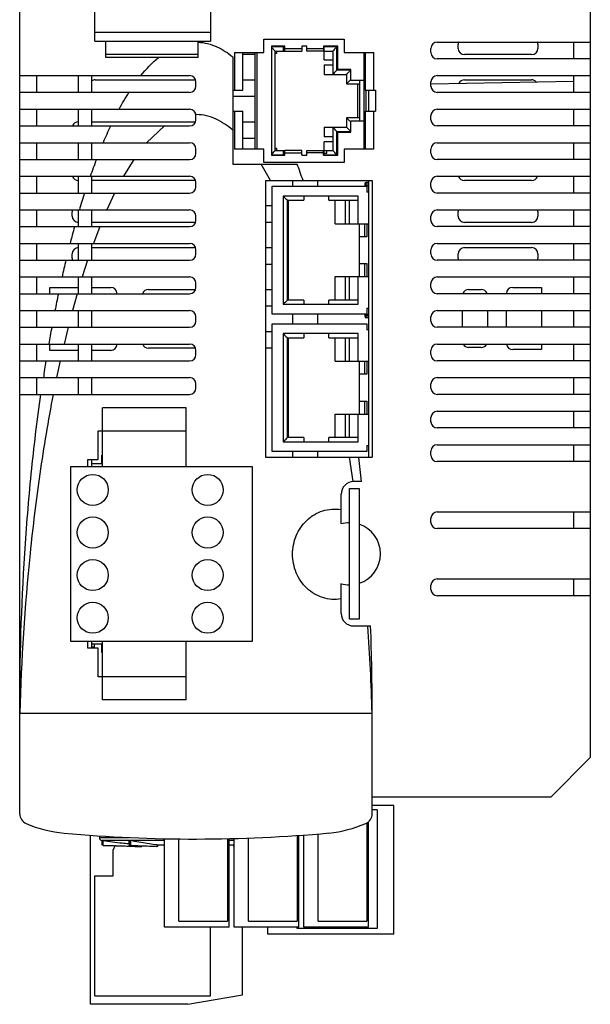
# Model space of a CAD drawing. Units: millimetres. Extents: x 64 to 132, y 20 to 257.
# Drawn here: x 64 to 132, y 20 to 138 of the extents above; entities that cross this region are included whole.
import ezdxf

# ---------------------------------------------------------------- set-up
doc = ezdxf.new("R2010")
doc.units = ezdxf.units.MM
doc.header["$LTSCALE"] = 18.008236
doc.layers.get('0').update_dxf_attribs({"linetype": 'CONTINUOUS'})
doc.layers.add('_1', color=7, linetype='CONTINUOUS')

msp = doc.modelspace()

# ---------------------------------------------------------------- linework, layer by layer
at = {"color": 7, "linetype": 'Continuous'}
for p, q in [((64.01, 43.16), (64.01, 257.16)), ((132.01, 257.16), (132.01, 49.86)), ((74.26, 133.33), (74.26, 135.28)), ((85.26, 133.33), (85.26, 135.28)), ((93.09, 133.91), (93.09, 135.51)), ((93.09, 135.51), (102.69, 135.51)), ((102.69, 135.51), (102.69, 133.91)), ((113.76, 135.16), (132.01, 135.16)), ((130.01, 135.16), (130.01, 133.16)), ((89.59, 133.91), (89.59, 129.41)), ((89.59, 133.91), (93.09, 133.91)), ((90.59, 129.41), (90.59, 133.91)), ((92.01, 133.91), (92.01, 122.41)), ((92.31, 122.41), (92.31, 133.91)), ((94.01, 134.66), (94.01, 121.66)), ((95.61, 134.66), (94.01, 134.66)), ((95.46, 134.59), (94.01, 134.59)), ((94.46, 122.23), (94.46, 134.09)), ((94.46, 134.09), (95.61, 134.09)), ((94.61, 133.81), (94.46, 133.81)), ((94.61, 134.09), (94.61, 133.81)), ((95.46, 134.09), (95.46, 134.66)), ((95.61, 134.09), (95.61, 134.66)), ((97.61, 134.35), (95.61, 134.35)), ((95.61, 134.09), (97.61, 134.09)), ((97.61, 134.66), (97.61, 134.09)), ((98.21, 134.66), (97.61, 134.66)), ((98.21, 134.08), (98.21, 134.66)), ((100.21, 134.34), (98.21, 134.34)), ((100.21, 134.08), (98.21, 134.08)), ((101.91, 134.66), (100.21, 134.66)), ((100.21, 134.66), (100.21, 134.08)), ((100.21, 134.09), (101.31, 134.09)), ((100.31, 133.05), (100.31, 134.66)), ((101.81, 134.59), (100.31, 134.59)), ((101.31, 134.09), (101.31, 131.31)), ((101.81, 131.81), (101.81, 134.59)), ((101.91, 131.88), (101.91, 134.66)), ((102.69, 133.91), (106.19, 133.91)), ((105.03, 133.91), (105.03, 130.56)), ((105.19, 133.91), (105.19, 129.41)), ((106.19, 129.41), (106.19, 133.91)), ((113.01, 133.91), (113.01, 134.41)), ((116.26, 134.41), (116.26, 134.91)), ((125.76, 134.91), (125.76, 134.41)), ((85.26, 133.66), (74.26, 133.66)), ((85.26, 133.33), (74.26, 133.33)), ((89.39, 133.4), (89.39, 120.61)), ((92.01, 133.66), (90.59, 133.66)), ((100.31, 133.05), (101.31, 133.05)), ((132.01, 133.16), (113.76, 133.16)), ((125.01, 133.66), (117.01, 133.66)), ((100.31, 132.45), (101.31, 132.45)), ((100.31, 132.45), (100.31, 131.31)), ((103.46, 131.81), (101.81, 131.81)), ((103.46, 131.88), (101.91, 131.88)), ((103.46, 130.56), (103.46, 131.88)), ((64.01, 131.16), (84.26, 131.16)), ((66.01, 131.16), (66.01, 129.16)), ((71.01, 129.16), (71.01, 131.16)), ((72.61, 129.16), (72.61, 131.16)), ((73.01, 130.66), (84.9, 130.66)), ((85.01, 129.91), (85.01, 130.41)), ((90.59, 130.66), (92.01, 130.66)), ((100.31, 131.31), (102.96, 131.31)), ((102.96, 131.31), (102.96, 130.19)), ((105.01, 130.56), (103.46, 130.56)), ((104.51, 130.56), (104.51, 125.76)), ((105.01, 130.56), (105.01, 125.76)), ((130.01, 130.46), (113.01, 130.16)), ((113.01, 129.91), (113.01, 130.41)), ((113.76, 131.16), (132.01, 131.16)), ((117.01, 130.66), (125.01, 130.66)), ((130.01, 131.16), (130.01, 129.16)), ((84.26, 129.16), (64.01, 129.16)), ((89.39, 129.41), (90.59, 129.41)), ((102.96, 130.19), (104.51, 130.19)), ((104.26, 130.19), (104.26, 126.13)), ((105.19, 129.41), (106.39, 129.41)), ((105.31, 126.91), (105.31, 129.41)), ((105.61, 126.91), (105.61, 129.41)), ((106.39, 129.41), (106.39, 126.91)), ((132.01, 129.16), (113.76, 129.16)), ((92.01, 128.66), (89.39, 128.66)), ((64.01, 127.16), (84.26, 127.16)), ((66.01, 127.16), (66.01, 125.16)), ((71.01, 125.16), (71.01, 127.16)), ((72.61, 125.16), (72.61, 127.16)), ((89.39, 126.91), (90.59, 126.91)), ((89.59, 126.91), (89.59, 122.41)), ((90.59, 122.41), (90.59, 126.91)), ((105.19, 126.91), (106.39, 126.91)), ((105.19, 126.91), (105.19, 122.41)), ((106.19, 122.41), (106.19, 126.91)), ((113.76, 127.16), (132.01, 127.16)), ((130.01, 127.16), (130.01, 125.16)), ((72.61, 125.66), (84.9, 125.66)), ((85.01, 125.91), (85.01, 126.41)), ((90.59, 125.66), (92.01, 125.66)), ((104.51, 126.13), (102.96, 126.13)), ((102.96, 126.13), (102.96, 125.01)), ((103.46, 125.76), (105.01, 125.76)), ((103.46, 124.43), (103.46, 125.76)), ((105.03, 125.76), (105.03, 122.41)), ((113.01, 125.91), (113.01, 126.41)), ((64.01, 125.16), (84.26, 125.16)), ((81.25, 125.16), (79.12, 123.16)), ((100.31, 125.01), (102.96, 125.01)), ((100.31, 125.01), (100.31, 123.87)), ((101.31, 125.01), (101.31, 122.23)), ((101.81, 124.51), (103.46, 124.51)), ((101.81, 121.73), (101.81, 124.51)), ((101.91, 124.43), (103.46, 124.43)), ((101.91, 121.66), (101.91, 124.43)), ((132.01, 125.16), (113.76, 125.16)), ((92.01, 123.66), (90.59, 123.66)), ((101.31, 123.87), (100.31, 123.87)), ((101.31, 123.27), (100.31, 123.27)), ((100.31, 121.66), (100.31, 123.27)), ((64.01, 123.16), (84.26, 123.16)), ((66.01, 123.16), (66.01, 121.16)), ((71.01, 121.16), (71.01, 123.16)), ((72.61, 121.16), (72.61, 123.16)), ((85.01, 121.91), (85.01, 122.41)), ((93.09, 122.41), (89.59, 122.41)), ((93.09, 120.81), (93.09, 122.41)), ((94.46, 122.51), (94.61, 122.51)), ((94.46, 122.23), (95.61, 122.23)), ((94.61, 122.51), (94.61, 122.23)), ((95.46, 121.66), (95.46, 122.23)), ((97.61, 122.23), (95.61, 122.23)), ((95.61, 121.66), (95.61, 122.23)), ((97.61, 121.66), (97.61, 122.23)), ((98.21, 121.66), (98.21, 122.24)), ((98.21, 122.23), (100.21, 122.23)), ((100.21, 121.66), (100.21, 122.24)), ((100.21, 122.23), (101.31, 122.23)), ((100.61, 121.87), (100.61, 122.23)), ((106.19, 122.41), (102.69, 122.41)), ((102.69, 122.41), (102.69, 120.81)), ((113.01, 121.91), (113.01, 122.41)), ((113.76, 123.16), (132.01, 123.16)), ((130.01, 123.16), (130.01, 121.16)), ((64.01, 121.16), (84.26, 121.16)), ((77.61, 121.16), (76.38, 119.16)), ((94.01, 121.73), (95.46, 121.73)), ((94.01, 121.66), (95.61, 121.66)), ((95.61, 121.97), (97.61, 121.97)), ((97.61, 121.66), (98.21, 121.66)), ((98.21, 121.98), (100.21, 121.98)), ((100.21, 121.66), (101.91, 121.66)), ((100.61, 121.87), (100.31, 121.87)), ((100.31, 121.73), (101.81, 121.73)), ((132.01, 121.16), (113.76, 121.16)), ((89.39, 120.61), (97.08, 120.61)), ((93.91, 118.66), (92.77, 120.61)), ((102.69, 120.81), (93.09, 120.81)), ((64.01, 119.16), (84.26, 119.16)), ((66.01, 119.16), (66.01, 117.16)), ((71.01, 117.16), (71.01, 119.16)), ((72.61, 117.16), (72.61, 119.16)), ((84.9, 118.66), (72.61, 118.66)), ((93.31, 118.66), (106.01, 118.66)), ((93.31, 118.66), (93.31, 85.66)), ((96.51, 118.66), (96.51, 117.98)), ((99.51, 118.66), (99.51, 117.98)), ((105.61, 85.66), (105.61, 118.66)), ((106.01, 118.66), (106.01, 85.66)), ((113.76, 119.16), (132.01, 119.16)), ((125.01, 118.66), (117.01, 118.66)), ((130.01, 119.16), (130.01, 117.16)), ((85.01, 117.91), (85.01, 118.41)), ((94.11, 117.98), (105.36, 117.98)), ((94.11, 102.74), (94.11, 117.98)), ((105.12, 118.25), (105.61, 118.25)), ((105.12, 118.25), (105.12, 118.03)), ((105.61, 118.43), (105.3, 118.43)), ((105.3, 117.98), (105.3, 118.43)), ((105.61, 118.03), (105.36, 118.03)), ((105.36, 117.98), (105.36, 117.26)), ((113.01, 117.91), (113.01, 118.41)), ((64.01, 117.16), (84.26, 117.16)), ((75.32, 117.16), (74.39, 115.16)), ((104.36, 116.81), (95.41, 116.81)), ((95.41, 116.81), (95.41, 103.91)), ((95.91, 116.31), (97.86, 116.31)), ((95.91, 104.41), (95.91, 116.31)), ((96.06, 104.41), (96.06, 116.31)), ((97.86, 116.81), (97.86, 116.31)), ((100.86, 116.31), (100.86, 116.81)), ((100.86, 116.31), (104.36, 116.31)), ((101.61, 113.51), (101.61, 116.31)), ((102.81, 116.31), (102.81, 113.51)), ((103.31, 113.51), (103.31, 116.31)), ((104.36, 113.51), (104.36, 116.81)), ((105.61, 117.26), (105.36, 117.26)), ((132.01, 117.16), (113.76, 117.16)), ((64.01, 115.16), (84.26, 115.16)), ((66.01, 115.16), (66.01, 113.16)), ((71.01, 113.16), (71.01, 115.16)), ((72.61, 113.16), (72.61, 115.16)), ((93.31, 115.66), (94.11, 115.66)), ((113.76, 115.16), (132.01, 115.16)), ((130.01, 115.16), (130.01, 113.16)), ((70.26, 114.41), (70.26, 114.91)), ((85.01, 113.91), (85.01, 114.41)), ((113.01, 113.91), (113.01, 114.41)), ((116.26, 114.41), (116.26, 114.91)), ((125.76, 114.91), (125.76, 114.41)), ((64.01, 113.16), (84.26, 113.16)), ((84.9, 113.66), (72.61, 113.66)), ((73.56, 113.16), (72.8, 111.16)), ((94.11, 113.66), (93.31, 113.66)), ((101.61, 113.51), (105.61, 113.51)), ((104.51, 107.21), (104.51, 113.51)), ((105.14, 111.96), (105.14, 113.51)), ((105.36, 113.51), (105.36, 111.96)), ((132.01, 113.16), (113.76, 113.16)), ((125.01, 113.66), (117.01, 113.66)), ((105.36, 111.96), (104.51, 111.96)), ((64.01, 111.16), (84.26, 111.16)), ((66.01, 111.16), (66.01, 109.16)), ((71.01, 109.16), (71.01, 111.16)), ((72.61, 109.16), (72.61, 111.16)), ((72.61, 110.66), (84.9, 110.66)), ((85.01, 109.91), (85.01, 110.41)), ((93.31, 110.66), (94.11, 110.66)), ((113.01, 109.91), (113.01, 110.41)), ((113.76, 111.16), (132.01, 111.16)), ((117.01, 110.66), (125.01, 110.66)), ((130.01, 111.16), (130.01, 109.16)), ((64.01, 109.16), (84.26, 109.16)), ((70.26, 109.41), (70.26, 109.91)), ((72.1, 109.16), (71.46, 107.16)), ((132.01, 109.16), (113.76, 109.16)), ((116.26, 109.41), (116.26, 109.91)), ((125.76, 109.91), (125.76, 109.41)), ((94.11, 108.66), (93.31, 108.66)), ((104.51, 108.76), (105.36, 108.76)), ((105.14, 107.21), (105.14, 108.76)), ((105.36, 108.76), (105.36, 107.21)), ((64.01, 107.16), (84.26, 107.16)), ((66.01, 107.16), (66.01, 105.16)), ((71.01, 105.16), (71.01, 107.16)), ((72.61, 105.16), (72.61, 107.16)), ((101.61, 107.21), (105.61, 107.21)), ((101.61, 104.41), (101.61, 107.21)), ((102.81, 107.21), (102.81, 104.41)), ((103.31, 104.41), (103.31, 107.21)), ((104.36, 103.91), (104.36, 107.21)), ((113.76, 107.16), (132.01, 107.16)), ((130.01, 107.16), (130.01, 105.16)), ((67.61, 105.91), (71.01, 105.91)), ((67.61, 105.16), (67.61, 105.91)), ((72.61, 105.91), (74.86, 105.91)), ((79.36, 105.66), (84.9, 105.66)), ((85.01, 105.91), (85.01, 106.41)), ((93.31, 105.66), (94.11, 105.66)), ((113.01, 105.91), (113.01, 106.41)), ((117.51, 105.66), (119.01, 105.66)), ((122.76, 105.91), (126.21, 105.91)), ((126.21, 105.91), (126.21, 105.16)), ((64.01, 105.16), (84.26, 105.16)), ((70.86, 105.16), (70.3, 103.16)), ((132.01, 105.16), (113.76, 105.16)), ((94.11, 103.66), (93.31, 103.66)), ((95.41, 103.91), (104.36, 103.91)), ((97.86, 104.41), (95.91, 104.41)), ((97.86, 104.41), (97.86, 103.91)), ((104.36, 104.41), (100.86, 104.41)), ((100.86, 103.91), (100.86, 104.41)), ((105.36, 103.46), (105.61, 103.46)), ((105.36, 103.46), (105.36, 102.74)), ((64.01, 103.16), (84.26, 103.16)), ((66.01, 103.16), (66.01, 101.16)), ((71.01, 101.16), (71.01, 103.16)), ((72.61, 101.16), (72.61, 103.16)), ((85.01, 101.91), (85.01, 102.41)), ((105.36, 102.74), (94.11, 102.74)), ((96.51, 102.74), (96.51, 101.58)), ((99.51, 102.74), (99.51, 101.58)), ((105.12, 102.69), (105.12, 102.47)), ((105.61, 102.47), (105.12, 102.47)), ((105.3, 102.29), (105.3, 102.74)), ((105.61, 102.29), (105.3, 102.29)), ((105.36, 102.69), (105.61, 102.69)), ((113.01, 101.91), (113.01, 102.41)), ((113.76, 103.16), (132.01, 103.16)), ((116.76, 101.16), (116.76, 103.16)), ((119.76, 103.16), (119.76, 101.16)), ((122.01, 101.16), (122.01, 103.16)), ((126.21, 103.16), (126.21, 101.16)), ((130.01, 103.16), (130.01, 101.16)), ((64.01, 101.16), (84.26, 101.16)), ((69.78, 101.16), (69.29, 99.16)), ((94.11, 101.58), (105.36, 101.58)), ((94.11, 86.34), (94.11, 101.58)), ((105.36, 101.58), (105.36, 100.86)), ((132.01, 101.16), (113.76, 101.16)), ((93.31, 100.66), (94.11, 100.66)), ((104.36, 100.41), (95.41, 100.41)), ((95.41, 100.41), (95.41, 87.51)), ((95.91, 99.91), (97.86, 99.91)), ((95.91, 88.01), (95.91, 99.91)), ((96.06, 88.01), (96.06, 99.91)), ((97.86, 100.41), (97.86, 99.91)), ((100.86, 99.91), (100.86, 100.41)), ((100.86, 99.91), (104.36, 99.91)), ((101.61, 97.11), (101.61, 99.91)), ((102.81, 99.91), (102.81, 97.11)), ((103.31, 97.11), (103.31, 99.91)), ((104.36, 97.11), (104.36, 100.41)), ((105.61, 100.86), (105.36, 100.86)), ((64.01, 99.16), (84.26, 99.16)), ((66.01, 99.16), (66.01, 97.16)), ((67.61, 98.41), (67.61, 99.16)), ((71.01, 97.16), (71.01, 99.16)), ((72.61, 97.16), (72.61, 99.16)), ((84.9, 98.66), (79.36, 98.66)), ((94.11, 98.66), (93.31, 98.66)), ((113.76, 99.16), (132.01, 99.16)), ((119.01, 98.76), (117.51, 98.76)), ((126.21, 99.16), (126.21, 98.51)), ((130.01, 99.16), (130.01, 97.16)), ((71.01, 98.41), (67.61, 98.41)), ((74.86, 98.41), (72.61, 98.41)), ((85.01, 97.91), (85.01, 98.41)), ((113.01, 97.91), (113.01, 98.41)), ((126.21, 98.51), (122.76, 98.51)), ((64.01, 97.16), (84.26, 97.16)), ((68.84, 97.16), (68.41, 95.16)), ((101.61, 97.11), (105.61, 97.11)), ((104.51, 90.81), (104.51, 97.11)), ((105.14, 95.56), (105.14, 97.11)), ((105.36, 97.11), (105.36, 95.56)), ((132.01, 97.16), (113.76, 97.16)), ((64.01, 95.16), (84.26, 95.16)), ((66.01, 95.16), (66.01, 93.16)), ((71.01, 93.16), (71.01, 95.16)), ((72.61, 93.16), (72.61, 95.16)), ((105.36, 95.56), (104.51, 95.56)), ((113.76, 95.16), (132.01, 95.16)), ((130.01, 95.16), (130.01, 93.16)), ((85.01, 93.91), (85.01, 94.41)), ((113.01, 93.91), (113.01, 94.41)), ((64.01, 93.16), (84.26, 93.16)), ((132.01, 93.16), (113.76, 93.16)), ((104.51, 92.36), (105.36, 92.36)), ((105.14, 90.81), (105.14, 92.36)), ((105.36, 92.36), (105.36, 90.81)), ((101.61, 90.81), (105.61, 90.81)), ((101.61, 88.01), (101.61, 90.81)), ((102.81, 90.81), (102.81, 88.01)), ((103.31, 88.01), (103.31, 90.81)), ((104.36, 87.51), (104.36, 90.81)), ((113.01, 89.91), (113.01, 90.41)), ((113.76, 91.16), (132.01, 91.16)), ((130.01, 91.16), (130.01, 89.16)), ((73.36, 88.82), (73.86, 88.82)), ((73.36, 85.42), (73.36, 88.82)), ((132.01, 89.16), (113.76, 89.16)), ((95.41, 87.51), (104.36, 87.51)), ((97.86, 88.01), (95.91, 88.01)), ((97.86, 88.01), (97.86, 87.51)), ((104.36, 88.01), (100.86, 88.01)), ((100.86, 87.51), (100.86, 88.01)), ((105.36, 87.06), (105.61, 87.06)), ((105.36, 87.06), (105.36, 86.34)), ((113.76, 87.16), (132.01, 87.16)), ((130.01, 87.16), (130.01, 85.16)), ((73.81, 85.92), (73.86, 85.92)), ((73.81, 84.92), (73.81, 85.92)), ((105.36, 86.34), (94.11, 86.34)), ((96.51, 86.34), (96.51, 85.66)), ((99.51, 86.34), (99.51, 85.66)), ((113.01, 85.91), (113.01, 86.41)), ((72.11, 85.42), (73.36, 85.42)), ((72.11, 84.54), (72.11, 85.42)), ((72.56, 84.92), (73.86, 84.92)), ((72.56, 84.92), (72.56, 84.54)), ((72.61, 84.92), (72.61, 85.42)), ((93.31, 85.66), (106.01, 85.66)), ((103.74, 82.76), (103.31, 85.66)), ((132.01, 85.16), (113.76, 85.16)), ((104.72, 82.76), (103.81, 82.76)), ((102.31, 77.72), (102.31, 81.26)), ((103.31, 81.96), (104.46, 81.96)), ((103.31, 66.36), (103.31, 81.96)), ((104.46, 81.96), (104.46, 66.36)), ((113.76, 79.16), (132.01, 79.16)), ((130.01, 79.16), (130.01, 77.16)), ((113.01, 77.91), (113.01, 78.41)), ((132.01, 77.16), (113.76, 77.16)), ((102.31, 67.06), (102.31, 70.6)), ((113.76, 71.16), (132.01, 71.16)), ((130.01, 71.16), (130.01, 69.16)), ((113.01, 69.91), (113.01, 70.41)), ((132.01, 69.16), (113.76, 69.16)), ((104.46, 66.36), (103.31, 66.36)), ((103.81, 65.56), (105.83, 65.56)), ((72.11, 62.9), (72.11, 63.74)), ((72.56, 63.74), (72.56, 63.4)), ((73.86, 63.4), (72.56, 63.4)), ((72.61, 62.9), (72.61, 63.4)), ((72.89, 63.4), (72.89, 62.9)), ((73.81, 62.4), (73.81, 63.4)), ((73.36, 62.9), (72.11, 62.9)), ((72.61, 63.06), (72.89, 63.06)), ((73.36, 59.5), (73.36, 62.9)), ((73.81, 62.4), (73.86, 62.4)), ((73.36, 59.55), (73.86, 59.55)), ((73.86, 59.5), (73.36, 59.5)), ((64.01, 55.16), (106.01, 55.16)), ((106.01, 43.16), (106.01, 55.16)), ((127.31, 45.16), (132.01, 49.86)), ((127.31, 45.16), (106.01, 45.16)), ((73.51, 40.55), (73.51, 40.3)), ((77.07, 40.3), (73.51, 40.3)), ((77.09, 40), (73.79, 40)), ((73.95, 39.98), (73.82, 39.99)), ((73.83, 39.42), (73.82, 39.99)), ((73.96, 39.41), (73.95, 39.98)), ((77.09, 39.41), (77.07, 39.99)), ((81.26, 40), (77.09, 40)), ((77.1, 39.42), (77.1, 39.99)), ((77.27, 39.41), (77.27, 39.98)), ((77.45, 39.94), (77.27, 39.98)), ((89.56, 40), (88.96, 40)), ((73.96, 39.41), (73.83, 39.42)), ((75.45, 39.36), (75.34, 39.36)), ((77.08, 39.6), (76.96, 39.61)), ((77.06, 39.31), (76.98, 39.32)), ((77.1, 39.42), (77.09, 39.41)), ((78.45, 39.28), (78.46, 39.34)), ((78.45, 39.28), (78.58, 39.28)), ((78.58, 39.28), (78.58, 39.34)), ((78.58, 39.28), (78.58, 39.34)), ((80.45, 39.28), (80.31, 39.28)), ((80.45, 39.28), (80.45, 39.48)), ((80.48, 39.28), (80.48, 39.47)), ((81.26, 39.44), (80.48, 39.44)), ((89.53, 39.44), (88.96, 39.44)), ((89.53, 39.28), (89.53, 39.47)), ((89.57, 39.28), (89.54, 39.28))]:
    msp.add_line(p, q, dxfattribs=at)
for centre, radius, start, end in [((113.76, 134.41), 0.75, 90, 180), ((117.01, 134.91), 0.75, 158.5704, 180), ((125.01, 134.91), 0.75, 0, 21.4296), ((113.76, 133.91), 0.75, 180, 270), ((117.01, 134.41), 0.75, 180, 270), ((125.01, 134.41), 0.75, 270, 360), ((73.01, 129.91), 0.75, 90, 124.0534), ((84.26, 130.41), 0.75, 0, 90), ((113.76, 130.41), 0.75, 90, 180), ((117.01, 129.91), 0.75, 90, 153.3866), ((125.01, 129.91), 0.75, 40.1854, 90), ((84.26, 129.91), 0.75, 270, 360), ((113.76, 129.91), 0.75, 180, 270), ((84.26, 126.41), 0.75, 0, 90), ((113.76, 126.41), 0.75, 90, 180), ((71.01, 124.91), 0.75, 90, 158.5704), ((84.26, 125.91), 0.75, 270, 360), ((85.01, 121.39), 5.13, 89.0348, 90.0972), ((113.76, 125.91), 0.75, 180, 270), ((121.66, 102.98), 51.81, 154.6588, 157.0826), ((84.26, 122.41), 0.75, 0, 90), ((113.76, 122.41), 0.75, 90, 180), ((141.05, 95.16), 72.71, 159.0526, 160.7309), ((84.26, 121.91), 0.75, 270, 360), ((113.76, 121.91), 0.75, 180, 270), ((26.26, 94.18), 75.59, 18.8912, 20.461), ((71.01, 119.41), 0.75, 201.4296, 270), ((84.26, 118.41), 0.75, 0, 90), ((113.76, 118.41), 0.75, 90, 180), ((117.01, 119.41), 0.75, 201.4296, 270), ((125.01, 119.41), 0.75, 270, 338.5704), ((84.26, 117.91), 0.75, 270, 360), ((105.3, 118.25), 0.18, 90, 180), ((113.76, 117.91), 0.75, 180, 270), ((161.81, 88.18), 94.62, 162.1686, 163.4364), ((71.01, 114.91), 0.75, 158.5704, 180), ((84.26, 114.41), 0.75, 0, 90), ((113.76, 114.41), 0.75, 90, 180), ((117.01, 114.91), 0.75, 158.5704, 180), ((125.01, 114.91), 0.75, 0, 21.4296), ((71.01, 114.41), 0.75, 180, 270), ((84.26, 113.91), 0.75, 270, 360), ((113.76, 113.91), 0.75, 180, 270), ((117.01, 114.41), 0.75, 180, 270), ((125.01, 114.41), 0.75, 270, 360), ((182.92, 82.12), 116.58, 164.5616, 165.5789), ((71.01, 109.91), 0.75, 90, 180), ((84.26, 110.41), 0.75, 0, 90), ((113.76, 110.41), 0.75, 90, 180), ((117.01, 109.91), 0.75, 90, 180), ((125.01, 109.91), 0.75, 0, 90), ((204.22, 76.82), 138.53, 166.5017, 167.3509), ((71.01, 109.41), 0.75, 180, 201.4296), ((84.26, 109.91), 0.75, 270, 360), ((113.76, 109.91), 0.75, 180, 270), ((117.01, 109.41), 0.75, 180, 201.4296), ((125.01, 109.41), 0.75, 338.5704, 360), ((84.26, 106.41), 0.75, 0, 90), ((113.76, 106.41), 0.75, 90, 180), ((74.86, 105.16), 0.75, 0, 90), ((79.36, 104.91), 0.75, 90, 158.5704), ((84.26, 105.91), 0.75, 270, 360), ((113.76, 105.91), 0.75, 180, 270), ((117.51, 104.91), 0.75, 90, 158.5704), ((119.01, 104.91), 0.75, 21.4296, 90), ((122.76, 105.16), 0.75, 90, 180), ((225.1, 72.28), 159.9, 168.135, 168.8663), ((84.26, 102.41), 0.75, 0, 90), ((105.3, 102.47), 0.18, 180, 270), ((113.76, 102.41), 0.75, 90, 180), ((245.33, 68.42), 180.5, 169.5503, 170.1952), ((84.26, 101.91), 0.75, 270, 360), ((113.76, 101.91), 0.75, 180, 270), ((74.86, 99.16), 0.75, 270, 360), ((79.36, 99.41), 0.75, 201.4296, 270), ((84.26, 98.41), 0.75, 0, 90), ((113.76, 98.41), 0.75, 90, 180), ((117.51, 99.51), 0.75, 209.803, 270), ((119.01, 99.51), 0.75, 270, 330.197), ((122.76, 99.26), 0.75, 188.8098, 270), ((84.26, 97.91), 0.75, 270, 360), ((113.76, 97.91), 0.75, 180, 270), ((264.52, 65.2), 199.95, 170.8045, 171.3846), ((84.26, 94.41), 0.75, 0, 90), ((113.76, 94.41), 0.75, 90, 180), ((84.26, 93.91), 0.75, 270, 360), ((113.76, 93.91), 0.75, 180, 270), ((113.76, 90.41), 0.75, 90, 180), ((113.76, 89.91), 0.75, 180, 270), ((113.76, 86.41), 0.75, 90, 180), ((113.76, 85.91), 0.75, 180, 270), ((-144.3, 58.74), 250.18, 5.5086, 6.1763), ((103.81, 81.26), 1.5, 90, 180), ((113.76, 78.41), 0.75, 90, 180), ((103.31, 74.16), 3.7, 90, 105.6818), ((103.31, 74.16), 3.7, 288.1098, 71.8902), ((113.76, 77.91), 0.75, 180, 270), ((103.31, 74.16), 3.7, 254.3182, 270), ((113.76, 70.41), 0.75, 90, 180), ((113.76, 69.91), 0.75, 180, 270), ((103.81, 67.06), 1.5, 180, 270), ((-162.52, 47.38), 268.64, 1.6598, 3.8806), ((-196.36, 55.18), 302.37, 359.9961, 1.9672), ((65.26, 43.16), 1.25, 180, 246.8757), ((104.76, 43.16), 1.25, 293.1364, 360), ((70.66, 55.8), 15, 246.8757, 264.8544), ((99.35, 55.8), 15, 275.801, 293.1364), ((85.01, 215.16), 175, 264.8544, 275.2009), ((73.81, 40.3), 0.3, 180, 267.1368), ((85.07, 119.74), 80.54, 262.0651, 263.6851), ((90.82, 115.58), 76.81, 259.9704, 261.5012), ((85, 339.31), 300.11, 267.8917, 268.031), ((85, 339.31), 300.1, 268.0307, 268.1564), ((85.17, 344.75), 305.54, 268.1774, 268.3194), ((85.11, 120.1), 80.9, 263.6842, 264.22), ((85.13, 343.38), 304.17, 268.3182, 268.4638), ((85.02, 339.35), 300.15, 268.4803, 268.6078), ((91.04, 331.43), 292.34, 267.2991, 267.7347), ((85.02, 339.22), 300.02, 268.6074, 268.746), ((87.98, 96.62), 57.64, 261.5082, 262.3735), ((87.95, 253.38), 214.23, 267.7372, 267.9558), ((87.24, 91.13), 52.1, 262.3806, 262.5096)]:
    msp.add_arc(centre, radius, start, end, dxfattribs=at)
for points, knots in [([(85.26, 135.15), (85.64, 135.13), (86.42, 135.02), (87.15, 134.75), (87.51, 134.59)], [0, 0, 0, 0, 0.499916, 1, 1, 1, 1]), ([(94.01, 134.54), (94.03, 134.51), (94.14, 134.41), (94.24, 134.31), (94.31, 134.23)], [0, 0, 0, 0, 0.264496, 1, 1, 1, 1]), ([(94.31, 134.23), (94.33, 134.21), (94.38, 134.16), (94.43, 134.12), (94.46, 134.09)], [0, 0, 0, 0, 0.389841, 1, 1, 1, 1]), ([(101.81, 134.59), (101.75, 134.53), (101.58, 134.37), (101.42, 134.2), (101.31, 134.09)], [0, 0, 0, 0, 0.333046, 1, 1, 1, 1]), ([(101.81, 131.81), (101.75, 131.75), (101.59, 131.58), (101.42, 131.42), (101.31, 131.31)], [0, 0, 0, 0, 0.333046, 1, 1, 1, 1]), ([(103.46, 131.81), (103.43, 131.78), (103.31, 131.66), (103.19, 131.54), (103.1, 131.45)], [0, 0, 0, 0, 0.263472, 1, 1, 1, 1]), ([(103.1, 131.45), (103.08, 131.43), (103.03, 131.39), (102.99, 131.34), (102.96, 131.31)], [0, 0, 0, 0, 0.389841, 1, 1, 1, 1]), ([(103.1, 130.33), (103.08, 130.31), (103.03, 130.26), (102.99, 130.22), (102.96, 130.19)], [0, 0, 0, 0, 0.389841, 1, 1, 1, 1]), ([(103.46, 130.69), (103.43, 130.66), (103.31, 130.54), (103.19, 130.42), (103.1, 130.33)], [0, 0, 0, 0, 0.263472, 1, 1, 1, 1]), ([(89.39, 124.67), (89.09, 124.92), (88.45, 125.41), (87.42, 126), (86.29, 126.41), (85.49, 126.51), (85.09, 126.52)], [0, 0, 0, 0, 0.249423, 0.499276, 0.749525, 1, 1, 1, 1]), ([(103.1, 125.98), (103.08, 126), (103.03, 126.05), (102.99, 126.1), (102.96, 126.13)], [0, 0, 0, 0, 0.389841, 1, 1, 1, 1]), ([(103.46, 125.63), (103.43, 125.66), (103.31, 125.78), (103.19, 125.9), (103.1, 125.98)], [0, 0, 0, 0, 0.263472, 1, 1, 1, 1]), ([(101.81, 124.51), (101.75, 124.56), (101.58, 124.73), (101.42, 124.9), (101.31, 125.01)], [0, 0, 0, 0, 0.333046, 1, 1, 1, 1]), ([(103.1, 124.86), (103.08, 124.88), (103.03, 124.93), (102.99, 124.98), (102.96, 125.01)], [0, 0, 0, 0, 0.389841, 1, 1, 1, 1]), ([(103.46, 124.51), (103.43, 124.54), (103.31, 124.66), (103.19, 124.78), (103.1, 124.86)], [0, 0, 0, 0, 0.263472, 1, 1, 1, 1]), ([(94.01, 121.78), (94.03, 121.81), (94.14, 121.91), (94.24, 122.01), (94.31, 122.08)], [0, 0, 0, 0, 0.264496, 1, 1, 1, 1]), ([(94.31, 122.08), (94.33, 122.1), (94.38, 122.15), (94.43, 122.2), (94.46, 122.23)], [0, 0, 0, 0, 0.389841, 1, 1, 1, 1]), ([(101.81, 121.73), (101.75, 121.78), (101.59, 121.95), (101.42, 122.12), (101.31, 122.23)], [0, 0, 0, 0, 0.333046, 1, 1, 1, 1]), ([(95.41, 116.81), (95.46, 116.75), (95.63, 116.58), (95.79, 116.42), (95.91, 116.31)], [0, 0, 0, 0, 0.333046, 1, 1, 1, 1]), ([(95.41, 103.91), (95.46, 103.96), (95.63, 104.13), (95.8, 104.3), (95.91, 104.41)], [0, 0, 0, 0, 0.333046, 1, 1, 1, 1]), ([(95.41, 100.41), (95.46, 100.35), (95.63, 100.18), (95.79, 100.02), (95.91, 99.91)], [0, 0, 0, 0, 0.333046, 1, 1, 1, 1]), ([(64.01, 55.16), (64.01, 61.51), (64.3, 71.04), (65.33, 83.7), (66.08, 90.01), (66.53, 93.16)], [0, 0, 0, 0, 0.499973, 0.749988, 1, 1, 1, 1]), ([(68, 93.16), (67.39, 90.02), (66.34, 83.72), (64.8, 71.06), (64.19, 61.52), (64.01, 55.16)], [0, 0, 0, 0, 0.250608, 0.500836, 1, 1, 1, 1]), ([(95.41, 87.51), (95.46, 87.56), (95.63, 87.73), (95.8, 87.9), (95.91, 88.01)], [0, 0, 0, 0, 0.333046, 1, 1, 1, 1]), ([(102.31, 68.78), (101.95, 68.72), (101.2, 68.68), (100.11, 68.9), (99.09, 69.36), (97.9, 70.26), (96.82, 71.85), (96.38, 74.11), (96.82, 76.36), (97.9, 77.95), (99.09, 78.86), (100.11, 79.32), (101.2, 79.53), (101.95, 79.5), (102.31, 79.44)], [0, 0, 0, 0, 0.061668, 0.123614, 0.185929, 0.248606, 0.374062, 0.500066, 0.626051, 0.751441, 0.814078, 0.876368, 0.938311, 1, 1, 1, 1]), ([(77.1, 39.99), (77.09, 39.99), (77.08, 39.99), (77.07, 39.99), (77.07, 39.99)], [0, 0, 0, 0, 0.71579, 1, 1, 1, 1]), ([(77.27, 39.98), (77.26, 39.98), (77.22, 39.98), (77.18, 39.99), (77.15, 39.99)], [0, 0, 0, 0, 0.223815, 1, 1, 1, 1]), ([(77.09, 39.41), (77.09, 39.41), (77.09, 39.41), (77.1, 39.41), (77.11, 39.41), (77.12, 39.41)], [0, 0, 0, 0, 0.068156, 0.260923, 1, 1, 1, 1]), ([(77.27, 39.41), (77.26, 39.41), (77.2, 39.41), (77.15, 39.42), (77.1, 39.42)], [0, 0, 0, 0, 0.228879, 1, 1, 1, 1]), ([(80.48, 39.47), (80.48, 39.47), (80.47, 39.47), (80.46, 39.48), (80.45, 39.48)], [0, 0, 0, 0, 0.268719, 1, 1, 1, 1]), ([(80.48, 39.28), (80.48, 39.28), (80.47, 39.28), (80.47, 39.28), (80.45, 39.28), (80.45, 39.28)], [0, 0, 0, 0, 0.065486, 0.258564, 1, 1, 1, 1]), ([(80.46, 39.28), (80.47, 39.28), (80.47, 39.28), (80.48, 39.28), (80.48, 39.28)], [0, 0, 0, 0, 0.742911, 1, 1, 1, 1]), ([(89.56, 39.48), (89.55, 39.48), (89.55, 39.47), (89.53, 39.47), (89.53, 39.47)], [0, 0, 0, 0, 0.731277, 1, 1, 1, 1]), ([(89.53, 39.28), (89.53, 39.28), (89.54, 39.28), (89.55, 39.28), (89.55, 39.28)], [0, 0, 0, 0, 0.257552, 1, 1, 1, 1]), ([(89.54, 39.28), (89.54, 39.28), (89.54, 39.28), (89.53, 39.28), (89.53, 39.28)], [0, 0, 0, 0, 0.745843, 1, 1, 1, 1])]:
    msp.add_open_spline(points, degree=3, knots=knots, dxfattribs=at)
for points in [[(87.51, 134.59), (88.18, 134.28), (88.81, 133.87), (89.39, 133.4)], [(78.45, 131.16), (79.08, 131.94), (79.77, 132.69), (80.54, 133.33)], [(75.85, 127.16), (76.22, 127.84), (76.61, 128.51), (77.03, 129.16)], [(77.15, 39.99), (77.13, 39.99), (77.11, 39.99), (77.1, 39.99)]]:
    msp.add_open_spline(points, degree=3, dxfattribs=at)
at = {"layer": '_1', "color": 7, "linetype": 'Continuous'}
for p, q in [((72.96, 135.28), (72.96, 139.73)), ((86.76, 139.73), (86.76, 135.28)), ((72.96, 136.33), (86.76, 136.33)), ((72.96, 135.28), (86.76, 135.28)), ((83.86, 91.54), (73.86, 91.54)), ((73.86, 84.54), (73.86, 91.54)), ((83.86, 84.54), (83.86, 91.54)), ((83.86, 88.78), (73.86, 88.78)), ((91.76, 84.54), (70.06, 84.54)), ((70.06, 84.54), (70.06, 63.74)), ((91.76, 63.74), (91.76, 84.54)), ((70.06, 63.74), (91.76, 63.74)), ((73.86, 56.74), (73.86, 63.74)), ((83.86, 56.74), (83.86, 63.74)), ((83.86, 59.49), (73.86, 59.49)), ((83.86, 56.74), (73.86, 56.74)), ((108.59, 44.16), (106.01, 44.16)), ((106.59, 43.62), (106.01, 43.62)), ((106.59, 43.62), (106.59, 29.51)), ((108.59, 28.81), (108.59, 44.16)), ((105.36, 42.08), (105.36, 30.36)), ((105.56, 29.66), (105.56, 42.22)), ((72.46, 20.46), (72.46, 40.61)), ((81.26, 29.66), (81.26, 40.21)), ((82.96, 30.36), (82.96, 40.19)), ((88.76, 40.22), (88.76, 30.36)), ((88.96, 29.66), (88.96, 40.22)), ((89.56, 29.66), (89.56, 40.23)), ((91.26, 30.36), (91.26, 40.28)), ((97.06, 40.59), (97.06, 30.36)), ((97.26, 29.66), (97.26, 40.6)), ((97.86, 29.66), (97.86, 40.65)), ((99.56, 30.36), (99.56, 40.78)), ((75.34, 39.36), (75.16, 38.86)), ((75.16, 35.76), (75.16, 38.86)), ((72.96, 35.76), (75.16, 35.76)), ((72.96, 21.46), (72.96, 35.76)), ((88.96, 29.66), (81.26, 29.66)), ((82.96, 30.36), (88.76, 30.36)), ((86.76, 21.46), (86.76, 29.66)), ((97.26, 29.66), (89.56, 29.66)), ((90.56, 21.59), (90.56, 29.66)), ((91.26, 30.36), (97.06, 30.36)), ((93.59, 28.81), (93.59, 29.66)), ((97.09, 29.51), (97.09, 29.66)), ((106.59, 29.51), (97.09, 29.51)), ((105.56, 29.66), (97.86, 29.66)), ((99.56, 30.36), (105.36, 30.36)), ((108.59, 28.81), (93.59, 28.81)), ((72.96, 21.46), (86.76, 21.46)), ((84.06, 20.46), (90.56, 21.59)), ((84.06, 20.46), (72.46, 20.46))]:
    msp.add_line(p, q, dxfattribs=at)
for centre in [(72.71, 81.78), (86.41, 81.78), (72.71, 76.7), (86.41, 76.7), (72.71, 71.62), (86.41, 71.62), (72.71, 66.54), (86.41, 66.54)]:
    msp.add_circle(centre, 1.85, dxfattribs=at)

doc.saveas('drawing.dxf')
